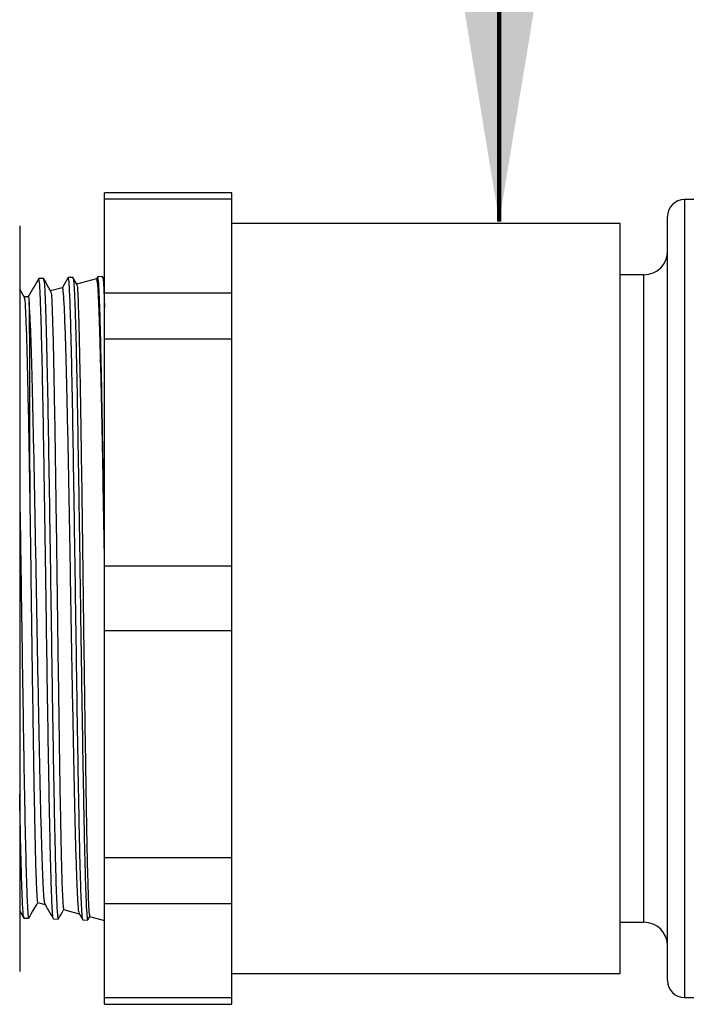
# Model space of a CAD drawing. Extents: x -12.1 to 4.3, y 0.7 to 11.1.
# Drawn here: x -6.2 to -5.8, y 6.4 to 6.9 of the extents above; entities that cross this region are included whole.
import ezdxf

# ---------------------------------------------------------------- set-up
doc = ezdxf.new("R2010")
doc.units = 0
doc.header["$MEASUREMENT"] = 0
doc.layers.get('0').update_dxf_attribs({"linetype": 'CONTINUOUS'})
doc.layers.add('text_bubbles', color=6, linetype='CONTINUOUS')
doc.styles.add('ARIAL', font='arial.ttf')
doc.dimstyles.get("Standard").update_dxf_attribs({"dimtxt": 0.18, "dimasz": 0.18, "dimexe": 0.18, "dimexo": 0.0625, "dimgap": 0.09, "dimtad": 0, "dimtih": 1, "dimtoh": 1, "dimdec": 4, "dimzin": 0, "dimdsep": 46, "dimtxsty": 'Standard', "dimcen": 0.09, "dimadec": 0, "dimazin": 0, "dimtfac": 1, "dimtdec": 4, "dimtofl": 0, "dimtmove": 2, "dimatfit": 3, "dimfxl": 0, "dimtolj": 1, "dimtzin": 0, "dimarcsym": 0})

msp = doc.modelspace()

# ---------------------------------------------------------------- linework, layer by layer
at = {"color": 7, "linetype": 'Continuous', "lineweight": 25}
for p, q in [((-6.06803, 6.83025), (-6.13217, 6.83025)), ((-6.13217, 6.827), (-6.13217, 6.83025)), ((-6.06803, 6.827), (-6.13217, 6.827)), ((-6.13217, 6.77955), (-6.13217, 6.827)), ((-6.06803, 6.827), (-6.06803, 6.83025)), ((-6.06803, 6.77955), (-6.06803, 6.827)), ((-5.65077, 6.82686), (-5.83969, 6.82686)), ((-5.84824, 6.4327), (-5.84824, 6.8183)), ((-6.17493, 6.81364), (-6.17493, 6.43736)), ((-5.87219, 6.81467), (-6.06803, 6.81467)), ((-5.87219, 6.43633), (-5.87219, 6.81467)), ((-6.16297, 6.78703), (-6.16534, 6.78695)), ((-6.1481, 6.78749), (-6.15046, 6.78742)), ((-6.14595, 6.78384), (-6.14806, 6.7875)), ((-6.13626, 6.78689), (-6.14634, 6.78419)), ((-6.13562, 6.78787), (-6.13631, 6.78667)), ((-6.13323, 6.78795), (-6.1356, 6.78788)), ((-5.86022, 6.78884), (-5.87219, 6.78884)), ((-6.15352, 6.78227), (-6.15943, 6.78068)), ((-6.17272, 6.77776), (-6.17493, 6.78158)), ((-6.17062, 6.77779), (-6.17274, 6.77779)), ((-6.06803, 6.77955), (-6.13217, 6.77955)), ((-6.13217, 6.75641), (-6.13217, 6.77955)), ((-6.06803, 6.75641), (-6.06803, 6.77955)), ((-6.06803, 6.75641), (-6.13217, 6.75641)), ((-6.13217, 6.64186), (-6.13217, 6.75641)), ((-6.06803, 6.64186), (-6.06803, 6.75641)), ((-6.06803, 6.64186), (-6.13217, 6.64186)), ((-6.13217, 6.60914), (-6.13217, 6.64186)), ((-6.06803, 6.60914), (-6.06803, 6.64186)), ((-6.06803, 6.60914), (-6.13217, 6.60914)), ((-6.13217, 6.49459), (-6.13217, 6.60914)), ((-6.06803, 6.49459), (-6.06803, 6.60914)), ((-6.06803, 6.49459), (-6.13217, 6.49459)), ((-6.13217, 6.47145), (-6.13217, 6.49459)), ((-6.06803, 6.47145), (-6.06803, 6.49459)), ((-6.16599, 6.47208), (-6.16211, 6.47104)), ((-6.06803, 6.47145), (-6.13217, 6.47145)), ((-6.13217, 6.42401), (-6.13217, 6.47145)), ((-6.06803, 6.42401), (-6.06803, 6.47145)), ((-6.17493, 6.46796), (-6.17279, 6.46427)), ((-6.17279, 6.46428), (-6.17042, 6.46421)), ((-6.15791, 6.46382), (-6.15554, 6.46374)), ((-6.15282, 6.46855), (-6.1449, 6.46643)), ((-6.14509, 6.46688), (-6.14305, 6.46335)), ((-6.14061, 6.4633), (-6.13962, 6.46501)), ((-6.13966, 6.46502), (-6.13217, 6.46301)), ((-6.14304, 6.46335), (-6.14065, 6.46328)), ((-5.87219, 6.46216), (-5.86022, 6.46216)), ((-6.06803, 6.43633), (-5.87219, 6.43633)), ((-6.06803, 6.42401), (-6.13217, 6.42401)), ((-6.13217, 6.42075), (-6.13217, 6.42401)), ((-6.06803, 6.42075), (-6.06803, 6.42401)), ((-5.83969, 6.42415), (-5.65077, 6.42415)), ((-6.13217, 6.42075), (-6.06803, 6.42075))]:
    msp.add_line(p, q, dxfattribs=at)
at = {"color": 8, "linetype": 'Continuous', "lineweight": 25}
for p, q in [((-5.83969, 6.82686), (-5.83969, 6.42415)), ((-5.86022, 6.46216), (-5.86022, 6.78884))]:
    msp.add_line(p, q, dxfattribs=at)
at = {"color": 7, "linetype": 'Continuous', "lineweight": 25}
for centre, radius, start, end in [((-5.83969, 6.8183), 0.00855, 90, 180), ((-5.86022, 6.80082), 0.01197, 270, 0), ((-5.86022, 6.45019), 0.01197, 0, 90), ((-5.83969, 6.4327), 0.00855, 180, 270)]:
    msp.add_arc(centre, radius, start, end, dxfattribs=at)
for points, knots in [([(-6.16536, 6.78697), (-6.16624, 6.78543), (-6.16802, 6.78236), (-6.16979, 6.77928), (-6.17068, 6.77775)], [0, 0, 0, 0, 0.500004, 1, 1, 1, 1]), ([(-6.15797, 6.4643), (-6.158, 6.46424), (-6.15816, 6.4639), (-6.15846, 6.46782), (-6.15885, 6.4761), (-6.15925, 6.4891), (-6.15965, 6.50574), (-6.16005, 6.52598), (-6.16045, 6.54883), (-6.16085, 6.57408), (-6.16123, 6.59903), (-6.16158, 6.62315), (-6.16191, 6.64551), (-6.16224, 6.66761), (-6.16259, 6.69024), (-6.16296, 6.71306), (-6.16336, 6.73467), (-6.16376, 6.75334), (-6.16416, 6.76826), (-6.16456, 6.77914), (-6.16495, 6.78582), (-6.16521, 6.7865), (-6.16533, 6.78683)], [0, 0, 0, 0, 0.012499, 0.065968, 0.120989, 0.174449, 0.229461, 0.282914, 0.337918, 0.391362, 0.446357, 0.490494, 0.535489, 0.579625, 0.624621, 0.678044, 0.733016, 0.78643, 0.841394, 0.894801, 0.949756, 1, 1, 1, 1]), ([(-6.159, 6.78023), (-6.15946, 6.78102), (-6.16077, 6.78328), (-6.16207, 6.78554), (-6.16292, 6.78701)], [0, 0, 0, 0, 0.348796, 1, 1, 1, 1]), ([(-6.15048, 6.78744), (-6.15137, 6.7859), (-6.15244, 6.78404), (-6.15351, 6.78219), (-6.1537, 6.78187)], [0, 0, 0, 0, 0.827418, 1, 1, 1, 1]), ([(-6.14308, 6.46397), (-6.14315, 6.46397), (-6.14335, 6.46397), (-6.14368, 6.4689), (-6.14408, 6.47844), (-6.14448, 6.4923), (-6.14488, 6.51001), (-6.14527, 6.53084), (-6.14568, 6.55456), (-6.14607, 6.58006), (-6.14647, 6.60709), (-6.14687, 6.63439), (-6.14727, 6.66168), (-6.14767, 6.6877), (-6.14807, 6.71218), (-6.14847, 6.73398), (-6.14887, 6.75288), (-6.14927, 6.76802), (-6.14967, 6.77915), (-6.15007, 6.78615), (-6.15033, 6.78699), (-6.15046, 6.7874)], [0, 0, 0, 0, 0.025855, 0.080814, 0.134216, 0.189167, 0.24256, 0.297502, 0.350888, 0.405822, 0.459199, 0.514124, 0.567493, 0.62241, 0.675771, 0.73068, 0.784032, 0.838932, 0.892277, 0.947169, 1, 1, 1, 1]), ([(-6.14803, 6.78735), (-6.1479, 6.78677), (-6.14767, 6.78575), (-6.14734, 6.77988), (-6.14701, 6.77141), (-6.14664, 6.75861), (-6.14624, 6.74109), (-6.14584, 6.7201), (-6.14544, 6.69663), (-6.14504, 6.67091), (-6.14464, 6.64414), (-6.14424, 6.61658), (-6.14384, 6.58953), (-6.14344, 6.56325), (-6.14305, 6.53896), (-6.14264, 6.51691), (-6.14225, 6.49813), (-6.14185, 6.48279), (-6.14145, 6.47171), (-6.14105, 6.4646), (-6.14079, 6.46375), (-6.14065, 6.46332)], [0, 0, 0, 0, 0.052369, 0.093452, 0.135228, 0.188538, 0.243395, 0.296706, 0.351563, 0.404883, 0.459748, 0.513076, 0.567949, 0.621285, 0.676167, 0.729511, 0.784402, 0.837754, 0.892652, 0.946013, 1, 1, 1, 1]), ([(-6.13217, 6.64589), (-6.13229, 6.6543), (-6.13254, 6.67114), (-6.13292, 6.69533), (-6.1333, 6.7182), (-6.13369, 6.73918), (-6.13409, 6.75714), (-6.13449, 6.77155), (-6.13489, 6.78153), (-6.13526, 6.78721), (-6.13549, 6.78736), (-6.13559, 6.78743)], [0, 0, 0, 0, 0.109083, 0.218166, 0.330076, 0.445169, 0.563601, 0.678676, 0.79709, 0.912149, 1, 1, 1, 1]), ([(-6.13322, 6.78742), (-6.13317, 6.78774), (-6.13311, 6.78811), (-6.13305, 6.78744), (-6.13304, 6.78733)], [0, 0, 0, 0, 0.836435, 1, 1, 1, 1]), ([(-6.13309, 6.78722), (-6.13305, 6.78736), (-6.13289, 6.78791), (-6.13258, 6.784), (-6.13231, 6.77645), (-6.13217, 6.77227)], [0, 0, 0, 0, 0.137588, 0.522883, 1, 1, 1, 1]), ([(-6.16289, 6.78652), (-6.16279, 6.78622), (-6.16257, 6.78561), (-6.16224, 6.78012), (-6.1619, 6.77171), (-6.16156, 6.76011), (-6.16121, 6.74505), (-6.16082, 6.726), (-6.16043, 6.70329), (-6.16003, 6.67814), (-6.15963, 6.65173), (-6.15923, 6.62433), (-6.15883, 6.5972), (-6.15843, 6.57063), (-6.15803, 6.54585), (-6.15763, 6.5231), (-6.15723, 6.50345), (-6.15683, 6.48712), (-6.15643, 6.47475), (-6.15603, 6.46692), (-6.15573, 6.46343), (-6.15556, 6.46405), (-6.15553, 6.46418)], [0, 0, 0, 0, 0.041532, 0.087259, 0.133944, 0.179671, 0.226356, 0.279792, 0.334777, 0.388219, 0.443211, 0.496662, 0.551663, 0.605123, 0.660132, 0.713599, 0.768617, 0.822093, 0.877119, 0.930603, 0.985638, 1, 1, 1, 1]), ([(-6.14485, 6.46702), (-6.14493, 6.46706), (-6.14517, 6.46719), (-6.14556, 6.47231), (-6.14602, 6.48197), (-6.14649, 6.49581), (-6.14695, 6.51341), (-6.14742, 6.53401), (-6.14788, 6.55738), (-6.14834, 6.58205), (-6.14879, 6.60767), (-6.14923, 6.63308), (-6.14968, 6.65848), (-6.15012, 6.68316), (-6.15058, 6.70685), (-6.15105, 6.72835), (-6.15151, 6.74709), (-6.15197, 6.76189), (-6.15242, 6.77295), (-6.15286, 6.77963), (-6.15319, 6.78261), (-6.15338, 6.78201), (-6.15342, 6.78188)], [0, 0, 0, 0, 0.027974, 0.083368, 0.137109, 0.192414, 0.246068, 0.301282, 0.354858, 0.409993, 0.461022, 0.513396, 0.564425, 0.616804, 0.67013, 0.725007, 0.778249, 0.83304, 0.883454, 0.935179, 0.985593, 1, 1, 1, 1]), ([(-6.14615, 6.78373), (-6.14612, 6.7838), (-6.14596, 6.78413), (-6.14567, 6.7798), (-6.14529, 6.7704), (-6.14492, 6.75585), (-6.14457, 6.73866), (-6.14421, 6.71805), (-6.14386, 6.695), (-6.14351, 6.66973), (-6.14316, 6.64342), (-6.14281, 6.61632), (-6.14246, 6.5897), (-6.1421, 6.56382), (-6.14175, 6.53989), (-6.1414, 6.51814), (-6.14105, 6.4996), (-6.1407, 6.48443), (-6.14035, 6.47345), (-6.14, 6.46639), (-6.13976, 6.46551), (-6.13965, 6.46507)], [0, 0, 0, 0, 0.01636, 0.070898, 0.135558, 0.188712, 0.243406, 0.29657, 0.351272, 0.404504, 0.459276, 0.512565, 0.567395, 0.620751, 0.675651, 0.729069, 0.784032, 0.83751, 0.892536, 0.946082, 1, 1, 1, 1]), ([(-6.13217, 6.64589), (-6.13231, 6.6543), (-6.1326, 6.67112), (-6.13304, 6.69527), (-6.13348, 6.71807), (-6.13394, 6.73896), (-6.1344, 6.75679), (-6.13487, 6.77104), (-6.13533, 6.78086), (-6.13576, 6.78637), (-6.13603, 6.78643), (-6.13614, 6.78646)], [0, 0, 0, 0, 0.1094, 0.218802, 0.331044, 0.446331, 0.564972, 0.680084, 0.798544, 0.91349, 1, 1, 1, 1]), ([(-6.17272, 6.77716), (-6.17268, 6.77728), (-6.17248, 6.77784), (-6.17212, 6.77273), (-6.17164, 6.76183), (-6.17117, 6.745), (-6.17069, 6.72347), (-6.17026, 6.7005), (-6.16999, 6.68436), (-6.16988, 6.67763)], [0, 0, 0, 0, 0.044682, 0.211812, 0.378958, 0.54612, 0.713298, 0.880493, 1, 1, 1, 1]), ([(-6.17062, 6.77746), (-6.1706, 6.77756), (-6.17044, 6.77816), (-6.17029, 6.77637), (-6.17016, 6.77491)], [0, 0, 0, 0, 0.180316, 1, 1, 1, 1]), ([(-6.15925, 6.78009), (-6.15919, 6.78006), (-6.15901, 6.77997), (-6.15871, 6.77496), (-6.15836, 6.76555), (-6.158, 6.75176), (-6.15765, 6.73457), (-6.15729, 6.71411), (-6.15694, 6.69138), (-6.15659, 6.66653), (-6.15624, 6.64072), (-6.15589, 6.61422), (-6.15554, 6.58823), (-6.15518, 6.56304), (-6.15483, 6.53981), (-6.15448, 6.51878), (-6.15413, 6.50093), (-6.15378, 6.48641), (-6.15343, 6.47604), (-6.15309, 6.46965), (-6.15287, 6.46904), (-6.15276, 6.46875)], [0, 0, 0, 0, 0.028358, 0.082043, 0.137315, 0.191, 0.246266, 0.29956, 0.354395, 0.407756, 0.462662, 0.516082, 0.571049, 0.624539, 0.679577, 0.733129, 0.78823, 0.841845, 0.897011, 0.950696, 1, 1, 1, 1]), ([(-6.16214, 6.47128), (-6.16228, 6.47184), (-6.16258, 6.47304), (-6.16303, 6.4802), (-6.1635, 6.49139), (-6.16396, 6.50635), (-6.16443, 6.52482), (-6.16489, 6.54594), (-6.16536, 6.56949), (-6.16582, 6.59451), (-6.16629, 6.62076), (-6.16676, 6.64701), (-6.16724, 6.67285), (-6.16771, 6.6969), (-6.16818, 6.7189), (-6.16864, 6.73792), (-6.16911, 6.75378), (-6.16961, 6.76732), (-6.16996, 6.7722), (-6.17016, 6.77491)], [0, 0, 0, 0, 0.052905, 0.112066, 0.169467, 0.228539, 0.285848, 0.344825, 0.402036, 0.46091, 0.518908, 0.578649, 0.636648, 0.696395, 0.753327, 0.811916, 0.868761, 0.92726, 1, 1, 1, 1]), ([(-6.17016, 6.77491), (-6.17016, 6.77462), (-6.17015, 6.77317), (-6.17012, 6.76878), (-6.17007, 6.7594), (-6.17003, 6.74511), (-6.16999, 6.72734), (-6.16993, 6.70516), (-6.1699, 6.68746), (-6.16988, 6.67763)], [0, 0, 0, 0, 0.027501, 0.137668, 0.302034, 0.4664, 0.630704, 0.795007, 1, 1, 1, 1]), ([(-6.17493, 6.6795), (-6.1748, 6.67158), (-6.17455, 6.65513), (-6.17416, 6.62865), (-6.17377, 6.60158), (-6.17336, 6.5749), (-6.17297, 6.54989), (-6.17257, 6.52681), (-6.17217, 6.50672), (-6.17177, 6.48984), (-6.17137, 6.47688), (-6.17097, 6.4683), (-6.17065, 6.4642), (-6.17046, 6.46463), (-6.1704, 6.46475)], [0, 0, 0, 0, 0.080796, 0.167692, 0.257106, 0.344014, 0.433441, 0.520363, 0.609805, 0.69674, 0.786196, 0.873144, 0.962612, 1, 1, 1, 1]), ([(-6.16988, 6.67763), (-6.16977, 6.67018), (-6.16956, 6.65528), (-6.16923, 6.63168), (-6.1689, 6.60737), (-6.16856, 6.58259), (-6.16821, 6.55856), (-6.16786, 6.53618), (-6.16751, 6.5165), (-6.16715, 6.49972), (-6.1668, 6.48658), (-6.16645, 6.47743), (-6.16614, 6.47253), (-6.16595, 6.47253), (-6.16587, 6.47253)], [0, 0, 0, 0, 0.079842, 0.159684, 0.241489, 0.327883, 0.416775, 0.503282, 0.592291, 0.678895, 0.768005, 0.85472, 0.943943, 1, 1, 1, 1]), ([(-6.17283, 6.46483), (-6.17287, 6.46475), (-6.17304, 6.46444), (-6.17335, 6.46856), (-6.17375, 6.47706), (-6.17415, 6.49026), (-6.17454, 6.50664), (-6.1748, 6.52024), (-6.17493, 6.5268)], [0, 0, 0, 0, 0.059867, 0.247218, 0.440004, 0.627324, 0.820077, 1, 1, 1, 1]), ([(-6.17037, 6.46421), (-6.16952, 6.46568), (-6.16801, 6.46829), (-6.1665, 6.4709), (-6.16584, 6.47204)], [0, 0, 0, 0, 0.563699, 1, 1, 1, 1]), ([(-6.16221, 6.47124), (-6.16167, 6.47031), (-6.16025, 6.46784), (-6.15882, 6.46537), (-6.15793, 6.46383)], [0, 0, 0, 0, 0.377337, 1, 1, 1, 1]), ([(-6.15551, 6.46372), (-6.15466, 6.4652), (-6.15372, 6.46682), (-6.15278, 6.46844), (-6.15269, 6.46859)], [0, 0, 0, 0, 0.906517, 1, 1, 1, 1])]:
    msp.add_open_spline(points, degree=3, knots=knots, dxfattribs=at)

# ---------------------------------------------------------------- leaders
at = {"layer": 'text_bubbles'}
msp.add_leader([(-5.93317, 6.81576), (-5.93317, 9.65003)], dimstyle='Standard', override={"dimtxt": 0.125, "dimexe": 0.125, "dimgap": 0.09, "dimtad": 0, "dimtxsty": 'ARIAL', "dimclrd": 256, "dimclre": 256, "dimclrt": 256, "dimlwd": 65535, "dimlwe": 65535}, dxfattribs=at)

doc.saveas('drawing.dxf')
